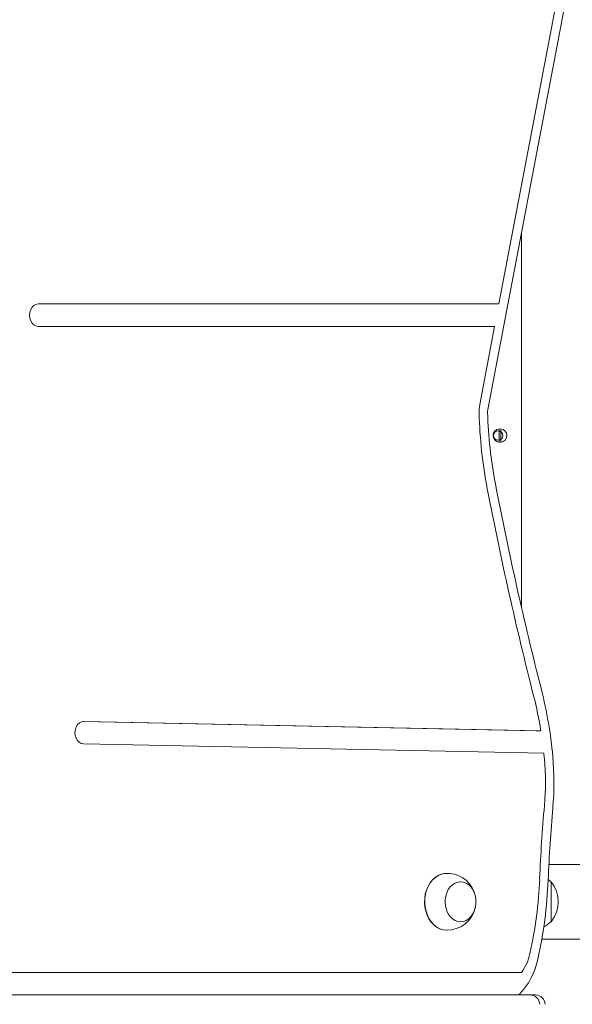
# Model space of a CAD drawing. Units: millimetres. Extents: x -8774 to 2109, y 1664 to 13719.
# Drawn here: x -5440 to -5143, y 6039 to 6567 of the extents above; entities that cross this region are included whole.
import ezdxf

# ---------------------------------------------------------------- set-up
doc = ezdxf.new("R2010")
doc.units = ezdxf.units.MM

# ---------------------------------------------------------------- blocks, each defined once
blk = doc.blocks.new('T903NEW')
at = {"color": 7, "linetype": 'Continuous', "lineweight": 15}
for p, q in [((-5182.83, 6414.36), (-5150.11, 6586.64)), ((-5188.75, 6357.8), (-5145.78, 6584.03)), ((-5170.74, 6452.58), (-5170.74, 6251.88)), ((-5182.83, 6414.36), (-5429.98, 6414.36)), ((-5185.11, 6402.36), (-5429.98, 6402.36)), ((-5193.08, 6360.42), (-5185.11, 6402.36)), ((-5182.74, 6340.14), (-5182.74, 6347.47)), ((-5181.74, 6347.47), (-5181.74, 6340.14)), ((-5406.14, 6190.42), (-5162.91, 6185.44)), ((-5405.53, 6190.46), (-5160.34, 6185.44)), ((-5162.91, 6185.44), (-5160.34, 6185.44)), ((-5405.68, 6178.47), (-5158.75, 6173.41)), ((-5156.01, 6113.8), (-3286.36, 6113.8)), ((-5203.66, 6104.55), (-5203.81, 6104.54)), ((-5154.74, 6104.55), (-5154.98, 6104.55)), ((-5154.74, 6083.05), (-5154.74, 6104.55)), ((-5203.81, 6083.06), (-5203.66, 6083.06)), ((-5154.98, 6083.06), (-5154.74, 6083.05)), ((-5159.82, 6073.8), (-3281.59, 6073.8)), ((-5658.99, 6055.8), (-5170.73, 6055.8)), ((-5670.75, 6043.8), (-5177.23, 6043.8)), ((-5172.41, 6043.8), (-5177.23, 6043.8)), ((-5173.09, 6043.8), (-5165.96, 6043.8)), ((-5172.18, 6044), (-5172.41, 6043.8)), ((-5165.96, 6043.8), (-5165.18, 6043.8)), ((-5165.18, 6043.8), (-5163.19, 6043.8))]:
    blk.add_line(p, q, dxfattribs=at)
at = {"color": 7, "linetype": 'Continuous', "lineweight": 15, "flags": 128}
for points in [[(-5429.98, 6414.36), (-5431.17, 6414.16), (-5432.28, 6413.56), (-5433.23, 6412.6), (-5433.96, 6411.36), (-5434.42, 6409.91), (-5434.58, 6408.36), (-5434.42, 6406.81), (-5433.96, 6405.36), (-5433.23, 6404.12), (-5432.28, 6403.17), (-5431.17, 6402.57), (-5429.98, 6402.36)], [(-5188.88, 6356.11), (-5188.88, 6356.68), (-5188.75, 6357.8)], [(-5405.53, 6190.46), (-5406.72, 6190.28), (-5407.84, 6189.71), (-5408.8, 6188.77), (-5409.55, 6187.55), (-5410.02, 6186.11), (-5410.2, 6184.56), (-5410.06, 6183), (-5409.62, 6181.55), (-5408.9, 6180.29), (-5407.96, 6179.32), (-5406.86, 6178.69), (-5405.68, 6178.47)], [(-5211.1, 6078.63), (-5212.88, 6078.81), (-5214.61, 6079.34), (-5216.26, 6080.21), (-5217.79, 6081.39), (-5219.16, 6082.87), (-5220.34, 6084.61), (-5221.31, 6086.56), (-5222.04, 6088.68), (-5222.51, 6090.91), (-5222.72, 6093.22), (-5222.65, 6095.54), (-5222.31, 6097.82), (-5221.71, 6100.01), (-5220.86, 6102.05), (-5219.78, 6103.9), (-5218.5, 6105.51), (-5217.04, 6106.84), (-5215.45, 6107.87), (-5213.75, 6108.57), (-5211.99, 6108.93), (-5211.1, 6108.97)], [(-5210.97, 6078.62), (-5212.75, 6078.8), (-5214.48, 6079.33), (-5216.14, 6080.19), (-5217.67, 6081.38), (-5219.04, 6082.86), (-5220.23, 6084.6), (-5221.19, 6086.55), (-5221.92, 6088.67), (-5222.39, 6090.91), (-5222.6, 6093.22), (-5222.53, 6095.54), (-5222.19, 6097.83), (-5221.59, 6100.01), (-5220.74, 6102.06), (-5219.66, 6103.91), (-5218.38, 6105.52), (-5216.92, 6106.86), (-5215.32, 6107.89), (-5213.62, 6108.59), (-5211.86, 6108.94), (-5211.72, 6108.96)], [(-5203.39, 6104.55), (-5201.88, 6104.37), (-5200.41, 6103.83), (-5199.05, 6102.94), (-5197.84, 6101.75), (-5196.82, 6100.28), (-5196.02, 6098.59), (-5195.47, 6096.74), (-5195.19, 6094.79), (-5195.19, 6092.81), (-5195.47, 6090.86), (-5196.02, 6089.01), (-5196.82, 6087.32), (-5197.84, 6085.86), (-5199.05, 6084.66), (-5200.41, 6083.78), (-5201.88, 6083.24), (-5203.39, 6083.05), (-5204.9, 6083.24), (-5206.36, 6083.78), (-5207.72, 6084.66), (-5208.94, 6085.86), (-5209.96, 6087.32), (-5210.76, 6089.01), (-5211.31, 6090.86), (-5211.59, 6092.81), (-5211.59, 6094.79), (-5211.31, 6096.74), (-5210.76, 6098.59), (-5209.96, 6100.28), (-5208.94, 6101.75), (-5207.72, 6102.94), (-5206.36, 6103.83), (-5204.9, 6104.37), (-5203.39, 6104.55)], [(-5154.98, 6104.55), (-5155.94, 6105.42), (-5156.39, 6105.79)]]:
    blk.add_lwpolyline(points, dxfattribs=at)
at = {"color": 7, "linetype": 'Continuous', "lineweight": 15}
blk.add_circle((-5183.24, 6343.81), 2.5, dxfattribs=at)
for centre, radius, start, end in [((-5171.46, 6356.33), 22, 169.2926, 181.5912), ((-4944.05, 6362.44), 249.5, 181.5438, 190.8964), ((-4953.56, 6362.44), 235.41, 181.5417, 190.8969), ((-5182.24, 6343.81), 3.7, 97.7664, 262.2336), ((-5182.24, 6343.81), 3.7, 277.7664, 82.2336), ((-3277.6, 6684.15), 1946.72, 190.92259, 194.27486), ((-3286.34, 6684.3), 1933.41, 190.92291, 194.27451), ((-5381.86, 6151.29), 228.83, 5.1311, 14.2412), ((-5370.07, 6151.79), 212.42, 9.115, 14.2663), ((-5374.95, 6150.9), 217.38, 5.1666, 5.9424), ((-5299.07, 6157.77), 141.18, 354.9834, 5.1649), ((-5308.6, 6157.77), 155.29, 354.9825, 5.1652), ((-4309.26, 6070.82), 852.44, 174.97933, 177.62899), ((-4318.5, 6070.81), 838.63, 174.98004, 177.62879), ((-5210.39, 6093.94), 15.07, 19.4548, 95.1034), ((-5387.54, 6115.33), 226.76, 347.4549, 357.6636), ((-5396.73, 6115.29), 240.52, 347.4497, 357.6669), ((-5168.55, 6093.8), 17.5, 322.1, 37.9), ((-5210.38, 6093.74), 15.11, 267.577, 348.4993), ((-5165.74, 6093.8), 15.21, 297.5412, 315.0442), ((-5199.31, 6070.67), 38.13, 315.4881, 348.4401), ((-5193.21, 6071.87), 27.63, 324.4501, 347.9081), ((-5165.96, 6038.8), 5, 0, 90), ((-5163.15, 6038.75), 5.05, 0.6077, 90.4935)]:
    blk.add_arc(centre, radius, start, end, dxfattribs=at)

msp = doc.modelspace()

# ---------------------------------------------------------------- block references
msp.add_blockref('T903NEW', (0, 0))

doc.saveas('drawing.dxf')
